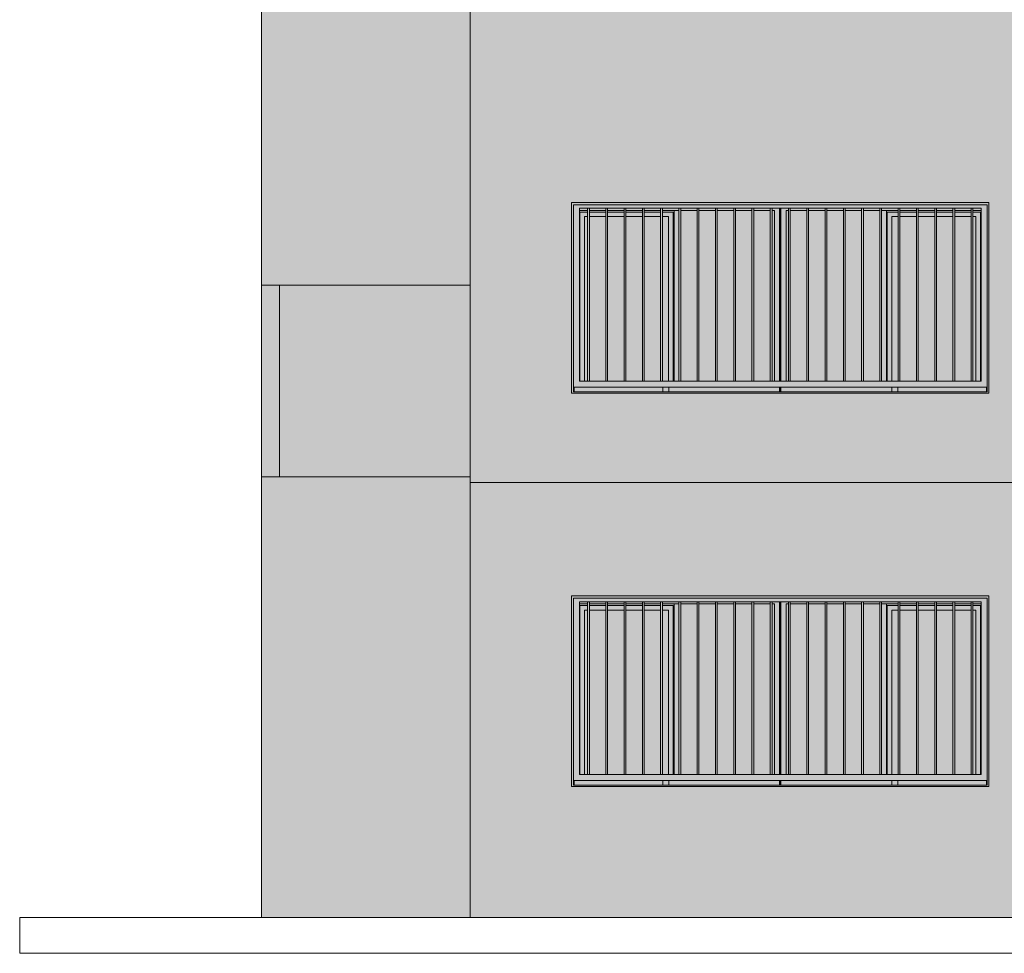
# Model space of a CAD drawing. Units: metres. Extents: x -77 to 209, y -45 to 56.
# Drawn here: x -77 to -68, y -1 to 7 of the extents above; entities that cross this region are included whole.
import ezdxf

# ---------------------------------------------------------------- set-up
doc = ezdxf.new("R2010")
doc.units = ezdxf.units.M
for name, color, linetype, lineweight in [('10_proyeccion fino', 7, 'Continuous', 5), ('10_proyeccion grueso', 192, 'Continuous', 5), ('20_carp ventanas', 151, 'Continuous', 5), ('60_trama muros', 111, 'Continuous', 5)]:
    doc.layers.add(name, color=color, linetype=linetype, lineweight=lineweight)

# ---------------------------------------------------------------- blocks, each defined once
blk = doc.blocks.new('V03 - ventana 4 particiones-1190674-Cerrajería Norte A')
at = {"layer": '20_carp ventanas'}
h = blk.add_hatch(color=256, dxfattribs=at)
h.paths.add_polyline_path([(-72.0294, 7.4), (-68.5294, 7.4), (-68.5294, 9), (-72.0294, 9), (-72.0294, 7.4217)], flags=0)
h.paths.add_polyline_path([(-72.0144, 7.41), (-72.0144, 8.98), (-68.5444, 8.98), (-68.5444, 7.41), (-71.9535, 7.41)], flags=0)
h = blk.add_hatch(color=256, dxfattribs=at)
h.paths.add_polyline_path([(-71.9544, 7.45), (-68.5444, 7.45), (-68.5451, 8.98), (-72.0144, 8.98), (-72.0144, 7.45)], flags=0)
h.paths.add_polyline_path([(-71.9644, 7.5), (-71.9644, 8.95), (-68.5944, 8.95), (-68.5944, 7.5), (-71.9535, 7.5)], flags=0)
h = blk.add_hatch(color=256, dxfattribs=at)
h.paths.add_polyline_path([(-72.0144, 7.41), (-72.0084, 7.41), (-72.0086, 7.45), (-72.0144, 7.45), (-72.0144, 7.4217)], flags=0)
h.paths.add_polyline_path([(-70.2854, 7.41), (-70.2794, 7.41), (-70.2794, 7.45), (-70.2854, 7.449), (-70.2854, 7.41)], flags=0)
h.paths.add_polyline_path([(-70.2794, 7.5), (-70.2795, 8.95), (-70.2854, 8.95), (-70.285, 7.5)], flags=0)
h = blk.add_hatch(color=256, dxfattribs=at)
h.paths.add_polyline_path([(-72.0044, 7.41), (-71.2644, 7.41), (-71.2644, 7.449), (-72.0084, 7.45), (-72.0084, 7.41)], flags=0)
h.paths.add_polyline_path([(-71.2144, 7.41), (-70.2854, 7.41), (-70.2854, 7.45), (-71.2144, 7.449), (-71.2144, 7.4263)], flags=0)
h.paths.add_polyline_path([(-70.3284, 7.5), (-70.2854, 7.5), (-70.2861, 8.95), (-70.3485, 8.95), (-70.3485, 8.931), (-70.3284, 8.931), (-70.3284, 8.2654)], flags=0)
h.paths.add_polyline_path([(-70.9612, 8.931), (-70.823, 8.931), (-70.823, 8.95), (-70.9612, 8.95), (-70.9612, 8.9472)], flags=0)
h.paths.add_polyline_path([(-71.1144, 8.931), (-70.9762, 8.931), (-70.9762, 8.95), (-71.1144, 8.95)], flags=0)
h.paths.add_polyline_path([(-71.8803, 8.931), (-71.7421, 8.931), (-71.7421, 8.95), (-71.8803, 8.95)], flags=0)
h.paths.add_polyline_path([(-71.5739, 8.931), (-71.4357, 8.931), (-71.4357, 8.95), (-71.5739, 8.95)], flags=0)
h.paths.add_polyline_path([(-71.1294, 8.931), (-71.1294, 8.95), (-71.2676, 8.95), (-71.2676, 8.931)], flags=0)
h.paths.add_polyline_path([(-70.5017, 8.931), (-70.3635, 8.9319), (-70.3635, 8.95), (-70.5017, 8.95), (-70.5017, 8.9354)], flags=0)
h.paths.add_polyline_path([(-70.808, 8.931), (-70.6698, 8.931), (-70.6698, 8.95), (-70.808, 8.95), (-70.808, 8.9433)], flags=0)
h.paths.add_polyline_path([(-71.2826, 8.931), (-71.2826, 8.95), (-71.4207, 8.95), (-71.4207, 8.931), (-71.3292, 8.931)], flags=0)
h.paths.add_polyline_path([(-70.6548, 8.931), (-70.5167, 8.931), (-70.5167, 8.95), (-70.6548, 8.95), (-70.6548, 8.9394)], flags=0)
h.paths.add_polyline_path([(-71.9644, 8.931), (-71.8953, 8.931), (-71.8953, 8.95), (-71.9644, 8.95)], flags=0)
h.paths.add_polyline_path([(-71.5889, 8.931), (-71.5889, 8.95), (-71.7271, 8.95), (-71.7271, 8.931)], flags=0)
h = blk.add_hatch(color=256, dxfattribs=at)
h.paths.add_polyline_path([(-71.1704, 7.449), (-71.1714, 7.45), (-71.2144, 7.449)], flags=0)
h.paths.add_polyline_path([(-71.176, 7.5), (-71.1704, 7.5), (-71.1704, 8.931), (-71.2676, 8.931), (-71.2676, 8.919), (-71.1764, 8.919), (-71.1764, 7.5)], flags=0)
h.paths.add_polyline_path([(-71.9644, 7.5), (-71.9594, 7.5), (-71.9594, 8.919), (-71.8953, 8.92), (-71.8953, 8.931), (-71.9644, 8.93), (-71.9644, 7.7029)], flags=0)
h.paths.add_polyline_path([(-71.2826, 8.919), (-71.2826, 8.931), (-71.4207, 8.931), (-71.4207, 8.919), (-71.3292, 8.919)], flags=0)
h.paths.add_polyline_path([(-71.4357, 8.919), (-71.4357, 8.931), (-71.5739, 8.931), (-71.5739, 8.919)], flags=0)
h.paths.add_polyline_path([(-71.8803, 8.919), (-71.7421, 8.919), (-71.7421, 8.931), (-71.8803, 8.931), (-71.8803, 8.9202)], flags=0)
h.paths.add_polyline_path([(-71.7271, 8.919), (-71.5889, 8.919), (-71.5889, 8.931), (-71.7271, 8.931), (-71.7271, 8.9225)], flags=0)
h = blk.add_hatch(color=256, dxfattribs=at)
h.paths.add_polyline_path([(-71.9594, 7.5), (-71.9204, 7.5), (-71.9204, 8.88), (-71.8953, 8.88), (-71.8953, 8.919), (-71.9594, 8.919), (-71.9594, 7.7029)], flags=0)
h.paths.add_polyline_path([(-71.2154, 7.5), (-71.1764, 7.5), (-71.1764, 8.919), (-71.2676, 8.919), (-71.2676, 8.88), (-71.2154, 8.88), (-71.2154, 7.7029)], flags=0)
h.paths.add_polyline_path([(-71.4357, 8.88), (-71.4357, 8.919), (-71.5739, 8.919), (-71.5739, 8.88)], flags=0)
h.paths.add_polyline_path([(-71.3292, 8.88), (-71.2826, 8.88), (-71.2826, 8.919), (-71.4207, 8.919), (-71.4207, 8.88)], flags=0)
h.paths.add_polyline_path([(-71.5889, 8.88), (-71.5889, 8.919), (-71.7271, 8.919), (-71.7271, 8.88)], flags=0)
h.paths.add_polyline_path([(-71.7421, 8.88), (-71.7421, 8.919), (-71.8803, 8.919), (-71.8803, 8.88)], flags=0)
for points in [[(-71.8953, 7.5), (-71.8803, 7.5), (-71.8803, 8.95), (-71.8953, 8.95), (-71.8953, 8.2654)], [(-71.7421, 7.5), (-71.7271, 7.5), (-71.7271, 8.95), (-71.7421, 8.95), (-71.7421, 8.2654)], [(-71.5889, 7.5), (-71.5739, 7.5), (-71.5739, 8.95), (-71.5889, 8.95), (-71.5889, 8.2654)], [(-71.4357, 7.5), (-71.4207, 7.5), (-71.4207, 8.95), (-71.4357, 8.95), (-71.4357, 8.2654)], [(-71.2676, 7.5), (-71.2676, 8.95), (-71.2826, 8.95), (-71.2826, 7.5)], [(-71.1294, 7.5), (-71.1294, 8.931), (-71.1704, 8.931), (-71.1704, 7.5)], [(-71.1144, 7.5), (-71.1144, 8.95), (-71.1294, 8.95), (-71.1294, 7.5)], [(-70.9612, 7.5), (-70.9612, 8.95), (-70.9762, 8.95), (-70.9762, 7.5)], [(-70.808, 7.5), (-70.808, 8.95), (-70.823, 8.95), (-70.823, 7.5)], [(-70.6698, 7.5), (-70.6548, 7.5), (-70.6548, 8.95), (-70.6698, 8.95), (-70.6698, 8.2654)], [(-70.5167, 7.5), (-70.5017, 7.5), (-70.5017, 8.95), (-70.5167, 8.95), (-70.5167, 8.2654)], [(-70.3635, 7.5), (-70.3485, 7.5), (-70.3485, 8.95), (-70.3635, 8.95), (-70.3635, 8.2654)], [(-70.2103, 7.5), (-70.1953, 7.5), (-70.1953, 8.95), (-70.2103, 8.95), (-70.2103, 8.2654)], [(-70.0571, 7.5), (-70.0421, 7.5), (-70.0421, 8.95), (-70.0571, 8.95), (-70.0571, 8.2654)], [(-69.9039, 7.5), (-69.8889, 7.5), (-69.8889, 8.95), (-69.9039, 8.95), (-69.9039, 8.2654)], [(-69.7507, 7.5), (-69.7357, 7.5), (-69.7357, 8.95), (-69.7507, 8.95), (-69.7507, 8.2654)], [(-69.5976, 7.5), (-69.5826, 7.5), (-69.5826, 8.95), (-69.5976, 8.95), (-69.5976, 8.2654)], [(-69.4294, 7.5), (-69.4294, 8.95), (-69.4444, 8.95), (-69.4444, 7.5)], [(-69.3884, 7.5), (-69.3884, 8.931), (-69.4294, 8.931), (-69.4294, 7.5)], [(-69.2762, 7.5), (-69.2762, 8.95), (-69.2912, 8.95), (-69.2912, 7.5)], [(-69.123, 7.5), (-69.123, 8.95), (-69.138, 8.95), (-69.138, 7.5)], [(-68.9698, 7.5), (-68.9698, 8.95), (-68.9848, 8.95), (-68.9848, 7.5)], [(-68.8167, 7.5), (-68.8167, 8.95), (-68.8317, 8.95), (-68.8317, 7.5)], [(-68.6757, 7.5), (-68.6635, 7.5), (-68.6635, 8.95), (-68.6785, 8.95), (-68.6785, 7.5)]]:
    blk.add_hatch(color=256, dxfattribs=at).paths.add_polyline_path(points, flags=0)
h = blk.add_hatch(color=256, dxfattribs=at)
h.paths.add_polyline_path([(-70.3284, 7.449), (-70.3294, 7.45), (-70.7048, 7.449)], flags=0)
h.paths.add_polyline_path([(-70.6698, 7.5), (-70.6698, 8.931), (-70.808, 8.931), (-70.808, 7.5), (-70.7048, 7.5)], flags=0)
h.paths.add_polyline_path([(-70.3485, 7.5), (-70.3284, 7.5), (-70.3284, 8.931), (-70.3485, 8.931), (-70.3485, 8.2654)], flags=0)
h.paths.add_polyline_path([(-70.5017, 7.5), (-70.3635, 7.5), (-70.3635, 8.931), (-70.5017, 8.931), (-70.5017, 8.2654)], flags=0)
h.paths.add_polyline_path([(-70.5167, 7.5), (-70.5167, 8.931), (-70.6548, 8.931), (-70.6548, 7.5)], flags=0)
h.paths.add_polyline_path([(-70.9762, 7.5), (-70.9762, 8.931), (-71.1144, 8.931), (-71.1144, 7.5)], flags=0)
h.paths.add_polyline_path([(-70.823, 7.5), (-70.823, 8.931), (-70.9612, 8.931), (-70.9612, 7.5)], flags=0)
h = blk.add_hatch(color=256, dxfattribs=at)
h.paths.add_polyline_path([(-68.5444, 7.41), (-68.5444, 7.45), (-68.5504, 7.449), (-68.5504, 7.41)], flags=0)
h.paths.add_polyline_path([(-70.2734, 7.41), (-70.2734, 7.41), (-70.2736, 7.45), (-70.2794, 7.449), (-70.2794, 7.41)], flags=0)
h.paths.add_polyline_path([(-70.2734, 7.5), (-70.2734, 8.95), (-70.2794, 8.95), (-70.2794, 7.5), (-70.2737, 7.5)], flags=0)
h = blk.add_hatch(color=256, dxfattribs=at)
h.paths.add_polyline_path([(-70.1171, 7.41), (-69.3444, 7.41), (-69.3444, 7.449), (-70.2734, 7.45), (-70.2734, 7.41), (-70.2694, 7.41)], flags=0)
h.paths.add_polyline_path([(-69.2944, 7.41), (-68.5504, 7.41), (-68.5504, 7.45), (-69.2944, 7.449), (-69.2944, 7.4311)], flags=0)
h.paths.add_polyline_path([(-70.2318, 7.5), (-70.2304, 7.5), (-70.2304, 8.931), (-70.2103, 8.931), (-70.2103, 8.95), (-70.2734, 8.95), (-70.2734, 7.5)], flags=0)
h.paths.add_polyline_path([(-68.9848, 8.931), (-68.9848, 8.95), (-69.123, 8.95), (-69.123, 8.931)], flags=0)
h.paths.add_polyline_path([(-68.5944, 8.931), (-68.5944, 8.95), (-68.6635, 8.95), (-68.6635, 8.931), (-68.6134, 8.931)], flags=0)
h.paths.add_polyline_path([(-68.8318, 8.931), (-68.8317, 8.931), (-68.8318, 8.95), (-68.9698, 8.95), (-68.9698, 8.931)], flags=0)
h.paths.add_polyline_path([(-69.138, 8.931), (-69.138, 8.95), (-69.2762, 8.95), (-69.2762, 8.931)], flags=0)
h.paths.add_polyline_path([(-68.8167, 8.931), (-68.6785, 8.931), (-68.6785, 8.95), (-68.8167, 8.95), (-68.8167, 8.9367)], flags=0)
h.paths.add_polyline_path([(-69.4444, 8.931), (-69.4444, 8.95), (-69.5826, 8.95), (-69.5826, 8.931), (-69.4561, 8.931)], flags=0)
h.paths.add_polyline_path([(-69.4294, 8.931), (-69.2912, 8.931), (-69.2912, 8.95), (-69.4294, 8.95)], flags=0)
h.paths.add_polyline_path([(-70.1953, 8.931), (-70.0571, 8.931), (-70.0571, 8.95), (-70.1953, 8.95)], flags=0)
h.paths.add_polyline_path([(-69.8889, 8.931), (-69.7507, 8.931), (-69.7507, 8.95), (-69.8889, 8.95)], flags=0)
h.paths.add_polyline_path([(-69.7357, 8.931), (-69.5976, 8.931), (-69.5976, 8.95), (-69.7357, 8.95)], flags=0)
h.paths.add_polyline_path([(-70.0421, 8.931), (-69.9039, 8.931), (-69.9039, 8.95), (-70.0421, 8.95)], flags=0)
h = blk.add_hatch(color=256, dxfattribs=at)
h.paths.add_polyline_path([(-70.2103, 7.5), (-70.2103, 8.931), (-70.2304, 8.931), (-70.2304, 7.5)], flags=0)
h.paths.add_polyline_path([(-69.5976, 7.5), (-69.5976, 8.931), (-69.7357, 8.931), (-69.7357, 7.5)], flags=0)
h.paths.add_polyline_path([(-70.0805, 7.5), (-70.0571, 7.5), (-70.0571, 8.931), (-70.1953, 8.931), (-70.1953, 7.5)], flags=0)
h.paths.add_polyline_path([(-69.9039, 7.5), (-69.9039, 8.931), (-70.0421, 8.931), (-70.0421, 7.5)], flags=0)
h.paths.add_polyline_path([(-69.4561, 7.5), (-69.4444, 7.5), (-69.4444, 8.931), (-69.5826, 8.931), (-69.5826, 7.5)], flags=0)
h.paths.add_polyline_path([(-69.8889, 7.5), (-69.7507, 7.5), (-69.7507, 8.931), (-69.8889, 8.931), (-69.8889, 8.2654)], flags=0)
h = blk.add_hatch(color=256, dxfattribs=at)
h.paths.add_polyline_path([(-69.3444, 7.449), (-69.3444, 7.45), (-69.3884, 7.449)], flags=0)
h.paths.add_polyline_path([(-69.3884, 7.5), (-69.3824, 7.5), (-69.3824, 8.919), (-69.2912, 8.919), (-69.2912, 8.931), (-69.3884, 8.9309), (-69.3884, 7.7029)], flags=0)
h.paths.add_polyline_path([(-68.599, 7.5), (-68.5944, 7.5), (-68.5944, 8.931), (-68.6635, 8.931), (-68.6635, 8.919), (-68.5994, 8.919), (-68.5994, 7.5)], flags=0)
h.paths.add_polyline_path([(-68.6785, 8.919), (-68.6785, 8.931), (-68.8167, 8.931), (-68.8167, 8.919)], flags=0)
h.paths.add_polyline_path([(-68.9698, 8.919), (-68.8317, 8.919), (-68.8318, 8.931), (-68.9698, 8.931), (-68.9698, 8.9246)], flags=0)
h.paths.add_polyline_path([(-69.123, 8.919), (-68.9848, 8.919), (-68.9848, 8.931), (-69.123, 8.931), (-69.123, 8.9269)], flags=0)
h.paths.add_polyline_path([(-69.138, 8.919), (-69.138, 8.931), (-69.2762, 8.931), (-69.2762, 8.919)], flags=0)
h = blk.add_hatch(color=256, dxfattribs=at)
h.paths.add_polyline_path([(-69.3824, 7.5), (-69.3434, 7.5), (-69.3434, 8.88), (-69.2912, 8.88), (-69.2912, 8.919), (-69.3824, 8.919), (-69.3824, 7.7029)], flags=0)
h.paths.add_polyline_path([(-68.6384, 7.5), (-68.5994, 7.5), (-68.5994, 8.919), (-68.6635, 8.919), (-68.6635, 8.88), (-68.6384, 8.88), (-68.6384, 7.5623)], flags=0)
h.paths.add_polyline_path([(-68.8167, 8.88), (-68.6785, 8.88), (-68.6785, 8.919), (-68.8167, 8.919), (-68.8167, 8.8893)], flags=0)
h.paths.add_polyline_path([(-68.8318, 8.88), (-68.8317, 8.88), (-68.8318, 8.919), (-68.9698, 8.919), (-68.9698, 8.88)], flags=0)
h.paths.add_polyline_path([(-69.138, 8.88), (-69.138, 8.919), (-69.2762, 8.919), (-69.2762, 8.88)], flags=0)
h.paths.add_polyline_path([(-68.9848, 8.88), (-68.9848, 8.919), (-69.123, 8.919), (-69.123, 8.88)], flags=0)
h = blk.add_hatch(color=256, dxfattribs=at)
h.paths.add_polyline_path([(-71.9204, 7.5), (-71.8953, 7.5), (-71.8953, 8.88), (-71.9204, 8.88), (-71.9204, 8.2654)], flags=0)
h.paths.add_polyline_path([(-71.2154, 7.5), (-71.2154, 8.88), (-71.2676, 8.88), (-71.2676, 7.5)], flags=0)
h.paths.add_polyline_path([(-71.8803, 7.5), (-71.7421, 7.5), (-71.7421, 8.88), (-71.8803, 8.88), (-71.8803, 8.2654)], flags=0)
h.paths.add_polyline_path([(-71.5889, 7.5), (-71.5889, 8.88), (-71.7271, 8.88), (-71.7271, 7.5)], flags=0)
h.paths.add_polyline_path([(-71.2826, 7.5), (-71.2826, 8.88), (-71.4207, 8.88), (-71.4207, 7.5), (-71.3292, 7.5)], flags=0)
h.paths.add_polyline_path([(-71.4357, 7.5), (-71.4357, 8.88), (-71.5739, 8.88), (-71.5739, 7.5)], flags=0)
h = blk.add_hatch(color=256, dxfattribs=at)
h.paths.add_polyline_path([(-69.3434, 7.5), (-69.2912, 7.5), (-69.2912, 8.88), (-69.3434, 8.88), (-69.3434, 7.7029)], flags=0)
h.paths.add_polyline_path([(-68.8318, 7.5), (-68.8317, 7.5), (-68.8318, 8.88), (-68.9698, 8.88), (-68.9698, 7.5)], flags=0)
h.paths.add_polyline_path([(-69.138, 7.5), (-69.138, 8.88), (-69.2762, 8.88), (-69.2762, 7.5)], flags=0)
h.paths.add_polyline_path([(-68.8167, 7.5), (-68.6785, 7.5), (-68.6785, 8.88), (-68.8167, 8.88), (-68.8167, 7.7029)], flags=0)
h.paths.add_polyline_path([(-69.123, 7.5), (-68.9848, 7.5), (-68.9848, 8.88), (-69.123, 8.88), (-69.123, 7.7029)], flags=0)
h.paths.add_polyline_path([(-68.6384, 7.5), (-68.6384, 8.88), (-68.6635, 8.88), (-68.6635, 7.5)], flags=0)
h = blk.add_hatch(color=256, dxfattribs=at)
h.paths.add_polyline_path([(-69.3044, 7.41), (-69.2944, 7.41), (-69.2944, 7.45), (-69.3444, 7.45), (-69.3444, 7.41)], flags=0)
h.paths.add_polyline_path([(-71.2644, 7.41), (-71.2144, 7.41), (-71.2144, 7.45), (-71.2644, 7.45)], flags=0)
for p, q in [((-72.0294, 9), (-72.0294, 7.4)), ((-68.5294, 9), (-72.0294, 9)), ((-68.5294, 7.4), (-68.5294, 9)), ((-72.0144, 7.41), (-72.0144, 8.98)), ((-72.0144, 8.98), (-68.5444, 8.98)), ((-71.9644, 7.5), (-71.9644, 8.95)), ((-71.9644, 8.95), (-71.8953, 8.95)), ((-71.9644, 8.931), (-71.8953, 8.931)), ((-71.8953, 8.919), (-71.9594, 8.919)), ((-71.9594, 7.5), (-71.9594, 8.919)), ((-71.8953, 8.95), (-71.8803, 8.95)), ((-71.8953, 8.95), (-71.8953, 7.5)), ((-71.8803, 7.5), (-71.8803, 8.95)), ((-71.8803, 8.95), (-71.7421, 8.95)), ((-71.8803, 8.931), (-71.7421, 8.931)), ((-71.7421, 8.919), (-71.8803, 8.919)), ((-71.7421, 8.95), (-71.7271, 8.95)), ((-71.7421, 8.95), (-71.7421, 7.5)), ((-71.7271, 7.5), (-71.7271, 8.95)), ((-71.7271, 8.95), (-71.5889, 8.95)), ((-71.7271, 8.931), (-71.5889, 8.931)), ((-71.5889, 8.919), (-71.7271, 8.919)), ((-71.5889, 8.95), (-71.5739, 8.95)), ((-71.5889, 8.95), (-71.5889, 7.5)), ((-71.5739, 7.5), (-71.5739, 8.95)), ((-71.5739, 8.95), (-71.4357, 8.95)), ((-71.5739, 8.931), (-71.4357, 8.931)), ((-71.4357, 8.919), (-71.5739, 8.919)), ((-71.4357, 8.95), (-71.4207, 8.95)), ((-71.4357, 8.95), (-71.4357, 7.5)), ((-71.4207, 7.5), (-71.4207, 8.95)), ((-71.4207, 8.95), (-71.2826, 8.95)), ((-71.4207, 8.931), (-71.2826, 8.931)), ((-71.2826, 8.919), (-71.4207, 8.919)), ((-71.2826, 8.95), (-71.2676, 8.95)), ((-71.2826, 8.95), (-71.2826, 7.5)), ((-71.2676, 7.5), (-71.2676, 8.95)), ((-71.2676, 8.95), (-71.1294, 8.95)), ((-71.2676, 8.931), (-71.1294, 8.931)), ((-71.1764, 8.919), (-71.2676, 8.919)), ((-71.1764, 8.919), (-71.1764, 7.5)), ((-71.1704, 7.5), (-71.1704, 8.931)), ((-71.1294, 8.931), (-71.1704, 8.931)), ((-71.1294, 8.95), (-71.1144, 8.95)), ((-71.1294, 8.95), (-71.1294, 7.5)), ((-71.1144, 7.5), (-71.1144, 8.95)), ((-71.1144, 8.95), (-70.9762, 8.95)), ((-71.1144, 8.931), (-70.9762, 8.931)), ((-70.9762, 8.95), (-70.9612, 8.95)), ((-70.9762, 8.95), (-70.9762, 7.5)), ((-70.9612, 7.5), (-70.9612, 8.95)), ((-70.9612, 8.95), (-70.823, 8.95)), ((-70.9612, 8.931), (-70.823, 8.931)), ((-70.823, 8.95), (-70.808, 8.95)), ((-70.823, 8.95), (-70.823, 7.5)), ((-70.808, 7.5), (-70.808, 8.95)), ((-70.808, 8.95), (-70.6698, 8.95)), ((-70.808, 8.931), (-70.6698, 8.931)), ((-70.6698, 8.95), (-70.6548, 8.95)), ((-70.6698, 8.95), (-70.6698, 7.5)), ((-70.6548, 7.5), (-70.6548, 8.95)), ((-70.6548, 8.95), (-70.5167, 8.95)), ((-70.6548, 8.931), (-70.5167, 8.931)), ((-70.5167, 8.95), (-70.5017, 8.95)), ((-70.5167, 8.95), (-70.5167, 7.5)), ((-70.5017, 7.5), (-70.5017, 8.95)), ((-70.5017, 8.95), (-70.3635, 8.95)), ((-70.5017, 8.931), (-70.3635, 8.931)), ((-70.3635, 8.95), (-70.3485, 8.95)), ((-70.3635, 8.95), (-70.3635, 7.5)), ((-70.3485, 7.5), (-70.3485, 8.95)), ((-70.3485, 8.95), (-70.2103, 8.95)), ((-70.3485, 8.931), (-70.3284, 8.931)), ((-70.3284, 8.931), (-70.3284, 7.5)), ((-70.2854, 8.95), (-70.2854, 7.5)), ((-70.2794, 8.95), (-70.2794, 7.5)), ((-70.2794, 8.95), (-70.2794, 7.5)), ((-70.2734, 8.95), (-70.2734, 7.5)), ((-70.2304, 7.5), (-70.2304, 8.931)), ((-70.2304, 8.931), (-70.2103, 8.931)), ((-70.2103, 8.95), (-70.1953, 8.95)), ((-70.2103, 8.95), (-70.2103, 7.5)), ((-70.1953, 7.5), (-70.1953, 8.95)), ((-70.1953, 8.95), (-70.0571, 8.95)), ((-70.1953, 8.931), (-70.0571, 8.931)), ((-70.0571, 8.95), (-70.0421, 8.95)), ((-70.0571, 8.95), (-70.0571, 7.5)), ((-70.0421, 7.5), (-70.0421, 8.95)), ((-70.0421, 8.95), (-69.9039, 8.95)), ((-70.0421, 8.931), (-69.9039, 8.931)), ((-69.9039, 8.95), (-69.8889, 8.95)), ((-69.9039, 8.95), (-69.9039, 7.5)), ((-69.8889, 7.5), (-69.8889, 8.95)), ((-69.8889, 8.95), (-69.7507, 8.95)), ((-69.8889, 8.931), (-69.7507, 8.931)), ((-69.7507, 8.95), (-69.7357, 8.95)), ((-69.7507, 8.95), (-69.7507, 7.5)), ((-69.7357, 7.5), (-69.7357, 8.95)), ((-69.7357, 8.95), (-69.5976, 8.95)), ((-69.7357, 8.931), (-69.5976, 8.931)), ((-69.5976, 8.95), (-69.5826, 8.95)), ((-69.5976, 8.95), (-69.5976, 7.5)), ((-69.5826, 7.5), (-69.5826, 8.95)), ((-69.5826, 8.95), (-69.4444, 8.95)), ((-69.5826, 8.931), (-69.4444, 8.931)), ((-69.4444, 8.95), (-69.4294, 8.95)), ((-69.4444, 8.95), (-69.4444, 7.5)), ((-69.4294, 7.5), (-69.4294, 8.95)), ((-69.4294, 8.95), (-69.2912, 8.95)), ((-69.3884, 8.931), (-69.4294, 8.931)), ((-69.4294, 8.931), (-69.2912, 8.931)), ((-69.3884, 7.5), (-69.3884, 8.931)), ((-69.2912, 8.919), (-69.3824, 8.919)), ((-69.3824, 8.919), (-69.3824, 7.5)), ((-69.2912, 8.95), (-69.2762, 8.95)), ((-69.2912, 8.95), (-69.2912, 7.5)), ((-69.2762, 7.5), (-69.2762, 8.95)), ((-69.2762, 8.95), (-69.138, 8.95)), ((-69.2762, 8.931), (-69.138, 8.931)), ((-69.138, 8.919), (-69.2762, 8.919)), ((-69.138, 8.95), (-69.123, 8.95)), ((-69.138, 8.95), (-69.138, 7.5)), ((-69.123, 7.5), (-69.123, 8.95)), ((-69.123, 8.95), (-68.9848, 8.95)), ((-69.123, 8.931), (-68.9848, 8.931)), ((-68.9848, 8.919), (-69.123, 8.919)), ((-68.9848, 8.95), (-68.9698, 8.95)), ((-68.9848, 8.95), (-68.9848, 7.5)), ((-68.9698, 7.5), (-68.9698, 8.95)), ((-68.9698, 8.95), (-68.8318, 8.95)), ((-68.9698, 8.931), (-68.8318, 8.931)), ((-68.8318, 8.919), (-68.9698, 8.919)), ((-68.8317, 8.95), (-68.8167, 8.95)), ((-68.8317, 8.95), (-68.8317, 7.5)), ((-68.8167, 7.5), (-68.8167, 8.95)), ((-68.8167, 8.95), (-68.6785, 8.95)), ((-68.8167, 8.931), (-68.6785, 8.931)), ((-68.6785, 8.919), (-68.8167, 8.919)), ((-68.6785, 8.95), (-68.6635, 8.95)), ((-68.6785, 8.95), (-68.6785, 7.5)), ((-68.6635, 7.5), (-68.6635, 8.95)), ((-68.6635, 8.95), (-68.5944, 8.95)), ((-68.6635, 8.931), (-68.5944, 8.931)), ((-68.5994, 8.919), (-68.6635, 8.919)), ((-68.5994, 7.4999), (-68.5994, 8.919)), ((-68.5944, 8.95), (-68.5944, 7.5)), ((-68.5444, 8.98), (-68.5444, 7.41)), ((-71.9204, 7.5), (-71.9204, 8.88)), ((-71.9204, 8.88), (-71.8953, 8.88)), ((-71.8803, 8.88), (-71.7421, 8.88)), ((-71.7271, 8.88), (-71.5889, 8.88)), ((-71.5739, 8.88), (-71.4357, 8.88)), ((-71.4207, 8.88), (-71.2826, 8.88)), ((-71.2676, 8.88), (-71.2154, 8.88)), ((-71.2154, 8.88), (-71.2154, 7.5)), ((-69.3434, 7.5), (-69.3434, 8.88)), ((-69.3434, 8.88), (-69.2912, 8.88)), ((-69.2762, 8.88), (-69.138, 8.88)), ((-69.123, 8.88), (-68.9848, 8.88)), ((-68.9698, 8.88), (-68.8318, 8.88)), ((-68.8167, 8.88), (-68.6785, 8.88)), ((-68.6635, 8.88), (-68.6384, 8.88)), ((-68.6384, 7.5), (-68.6384, 8.88)), ((-72.0144, 7.45), (-68.5444, 7.45)), ((-72.0084, 7.4501), (-72.0084, 7.41)), ((-71.2644, 7.449), (-71.9654, 7.449)), ((-71.8953, 7.5), (-71.9644, 7.5)), ((-71.8803, 7.5), (-71.8953, 7.5)), ((-71.7421, 7.5), (-71.8803, 7.5)), ((-71.7271, 7.5), (-71.7421, 7.5)), ((-71.5889, 7.5), (-71.7271, 7.5)), ((-71.5739, 7.5), (-71.5889, 7.5)), ((-71.4357, 7.5), (-71.5739, 7.5)), ((-71.4207, 7.5), (-71.4357, 7.5)), ((-71.2826, 7.5), (-71.4207, 7.5)), ((-71.2676, 7.5), (-71.2826, 7.5)), ((-71.1294, 7.5), (-71.2676, 7.5)), ((-71.2144, 7.45), (-71.2644, 7.45)), ((-71.2644, 7.45), (-71.2644, 7.41)), ((-71.2144, 7.41), (-71.2144, 7.45)), ((-70.3284, 7.449), (-71.2144, 7.449)), ((-71.1234, 7.449), (-71.1704, 7.449)), ((-71.1144, 7.5), (-71.1294, 7.5)), ((-70.9762, 7.5), (-71.1144, 7.5)), ((-70.9612, 7.5), (-70.9762, 7.5)), ((-70.823, 7.5), (-70.9612, 7.5)), ((-70.808, 7.5), (-70.823, 7.5)), ((-70.6698, 7.5), (-70.808, 7.5)), ((-70.6548, 7.5), (-70.6698, 7.5)), ((-70.5167, 7.5), (-70.6548, 7.5)), ((-70.5017, 7.5), (-70.5167, 7.5)), ((-70.3635, 7.5), (-70.5017, 7.5)), ((-70.3485, 7.5), (-70.3635, 7.5)), ((-70.2103, 7.5), (-70.3485, 7.5)), ((-70.2854, 7.45), (-70.2854, 7.41)), ((-70.2794, 7.45), (-70.2794, 7.41)), ((-70.2794, 7.45), (-70.2794, 7.41)), ((-70.2734, 7.45), (-70.2734, 7.41)), ((-69.3444, 7.449), (-70.2304, 7.449)), ((-70.1953, 7.5), (-70.2103, 7.5)), ((-70.0571, 7.5), (-70.1953, 7.5)), ((-70.0421, 7.5), (-70.0571, 7.5)), ((-69.9039, 7.5), (-70.0421, 7.5)), ((-69.8889, 7.5), (-69.9039, 7.5)), ((-69.7507, 7.5), (-69.8889, 7.5)), ((-69.7357, 7.5), (-69.7507, 7.5)), ((-69.5976, 7.5), (-69.7357, 7.5)), ((-69.5826, 7.5), (-69.5976, 7.5)), ((-69.4444, 7.5), (-69.5826, 7.5)), ((-69.4294, 7.5), (-69.4444, 7.5)), ((-69.3884, 7.449), (-69.4354, 7.449)), ((-69.2912, 7.5), (-69.4294, 7.5)), ((-69.2944, 7.45), (-69.3444, 7.45)), ((-69.3444, 7.45), (-69.3444, 7.41)), ((-69.2944, 7.41), (-69.2944, 7.45)), ((-68.5934, 7.449), (-69.2944, 7.449)), ((-69.2762, 7.5), (-69.2912, 7.5)), ((-69.138, 7.5), (-69.2762, 7.5)), ((-69.123, 7.5), (-69.138, 7.5)), ((-68.9848, 7.5), (-69.123, 7.5)), ((-68.9698, 7.5), (-68.9848, 7.5)), ((-68.8318, 7.5), (-68.9698, 7.5)), ((-68.8167, 7.5), (-68.8317, 7.5)), ((-68.6785, 7.5), (-68.8167, 7.5)), ((-68.6635, 7.5), (-68.6785, 7.5)), ((-68.5944, 7.5), (-68.6635, 7.5)), ((-68.5504, 7.45), (-68.5504, 7.41)), ((-72.0294, 7.4), (-68.5294, 7.4)), ((-68.5444, 7.41), (-72.0144, 7.41))]:
    blk.add_line(p, q, dxfattribs=at)
blk = doc.blocks.new('Muros 2 - Muros 2-939589-Cerrajería Norte A')
at = {"layer": '60_trama muros'}
blk.add_hatch(color=256, dxfattribs=at).paths.add_polyline_path([(-72.8794, 3.3985), (-72.8794, 5.0052), (-74.4794, 5.0052), (-74.4794, 3.3985), (-73.8265, 3.3985)], flags=0)
at = {"layer": '10_proyeccion grueso'}
for p in [(-74.4794, 3.3985), (-72.8794, 5.0052)]:
    blk.add_line(p, (-74.4794, 5.0052), dxfattribs=at)

msp = doc.modelspace()

# ---------------------------------------------------------------- hatches: boundary and pattern name
at = {"layer": '10_proyeccion fino'}
msp.add_hatch(color=256, dxfattribs=at).paths.add_polyline_path([(-74.6294, 3.0127), (-72.8794, 3.0127), (-72.8794, 3.3985), (-74.6294, 3.3985)], flags=0)
at = {"layer": '60_trama muros'}
for points in [[(-74.4794, 5.0052), (-74.4794, 15.545), (-74.6294, 15.545), (-74.6294, 5.0052)], [(-74.4794, 5.0052), (-72.8794, 5.0052), (-72.8794, 12.815), (-73.2794, 12.815), (-73.2794, 13.415), (-72.8794, 13.415), (-72.8794, 13.4846), (-72.8044, 13.4846), (-72.8044, 15.545), (-74.4794, 15.545), (-74.4794, 8.2654)], [(-74.4794, 3.3985), (-74.4794, 5.0052), (-74.6294, 5.0052), (-74.6294, 3.3985)], [(-74.4794, -0.3), (-74.4794, 3.0127), (-74.6294, 3.0127), (-74.6294, -0.3)], [(-73.8265, -0.3), (-72.8794, -0.3), (-72.8794, 3.0127), (-74.4794, 3.0127), (-74.4794, -0.3)]]:
    msp.add_hatch(color=256, dxfattribs=at).paths.add_polyline_path(points, flags=0)
h = msp.add_hatch(color=256, dxfattribs=at)
h.paths.add_polyline_path([(-45.1067, 3.35), (-18.7794, 3.35), (-18.7794, 3.9), (-18.1794, 3.9), (-18.1794, 12.815), (-72.8794, 12.815), (-72.8794, 3.35), (-46.3554, 3.35)], flags=0)
h.paths.add_polyline_path([(-72.0294, 4.1), (-72.0294, 4.1877), (-72.0294, 5.7), (-68.5294, 5.7), (-68.5294, 4.1), (-72.0144, 4.1)], flags=0)
h.paths.add_polyline_path([(-62.5883, 4.1), (-63.0294, 4.1), (-63.0294, 5.7), (-59.5294, 5.7), (-59.5294, 4.1), (-62.2644, 4.1)], flags=0)
h.paths.add_polyline_path([(-58.5144, 4.1), (-58.5294, 4.1), (-58.5294, 5.7), (-55.0294, 5.7), (-55.0294, 4.1), (-58.374, 4.1)], flags=0)
h.paths.add_polyline_path([(-54.0144, 4.1), (-54.0294, 4.1), (-54.0294, 5.7), (-50.5294, 5.7), (-50.5294, 4.1), (-54.0036, 4.1)], flags=0)
h.paths.add_polyline_path([(-49.5144, 4.1), (-49.5294, 4.1), (-49.5294, 5.7), (-46.0294, 5.7), (-46.0294, 4.1), (-49.4771, 4.1)], flags=0)
h.paths.add_polyline_path([(-45.0144, 4.1), (-45.0294, 4.1), (-45.0294, 5.7), (-41.5294, 5.7), (-41.5294, 4.1), (-44.9506, 4.1)], flags=0)
h.paths.add_polyline_path([(-64.7944, 4.1), (-67.5294, 4.1), (-67.5294, 5.7), (-64.0294, 5.7), (-64.0294, 4.1), (-64.4614, 4.1)], flags=0)
h.paths.add_polyline_path([(-40.5144, 4.1), (-40.5294, 4.1), (-40.5294, 5.7), (-37.0294, 5.7), (-37.0294, 4.1), (-40.4242, 4.1)], flags=0)
h.paths.add_polyline_path([(-36.0144, 4.1), (-36.0294, 4.1), (-36.0294, 5.7), (-32.5294, 5.7), (-32.5294, 4.1), (-35.8977, 4.1)], flags=0)
h.paths.add_polyline_path([(-31.5294, 4.1), (-31.5294, 4.11), (-31.5294, 5.7), (-28.0294, 5.7), (-28.0294, 4.1), (-31.5273, 4.1)], flags=0)
h.paths.add_polyline_path([(-19.0294, 4.1), (-22.5294, 4.1), (-22.5294, 5.7), (-19.0294, 5.7), (-19.0294, 4.1)], flags=0)
h.paths.add_polyline_path([(-27.0144, 4.1), (-27.0294, 4.1), (-27.0294, 5.7), (-23.5294, 5.7), (-23.5294, 4.1), (-27.0008, 4.1)], flags=0)
h.paths.add_polyline_path([(-46.0294, 7.4), (-49.5294, 7.4), (-49.5294, 9), (-46.0294, 9), (-46.0294, 7.4)], flags=0)
h.paths.add_polyline_path([(-50.5294, 7.4), (-54.0294, 7.4), (-54.0294, 9), (-50.5294, 9), (-50.5294, 7.4)], flags=0)
h.paths.add_polyline_path([(-55.0294, 7.4), (-58.5294, 7.4), (-58.5294, 9), (-55.0294, 9), (-55.0294, 7.4)], flags=0)
h.paths.add_polyline_path([(-72.0294, 7.4), (-72.0294, 7.4217), (-72.0294, 9), (-68.5294, 9), (-68.5294, 7.4), (-72.0144, 7.4)], flags=0)
h.paths.add_polyline_path([(-45.0294, 7.4), (-45.0294, 7.4217), (-45.0294, 9), (-41.5294, 9), (-41.5294, 7.4), (-45.0144, 7.4)], flags=0)
h.paths.add_polyline_path([(-64.8444, 7.4), (-67.5294, 7.4), (-67.5294, 9), (-64.0294, 9), (-64.0294, 7.4), (-64.7944, 7.4)], flags=0)
h.paths.add_polyline_path([(-61.3397, 7.4), (-63.0294, 7.4), (-63.0294, 9), (-59.5294, 9), (-59.5294, 7.4), (-60.7153, 7.4)], flags=0)
h.paths.add_polyline_path([(-38.8633, 7.4), (-40.5294, 7.4), (-40.5294, 9), (-37.0294, 9), (-37.0294, 7.4), (-38.239, 7.4)], flags=0)
h.paths.add_polyline_path([(-21.7144, 7.4), (-22.5294, 7.4), (-22.5294, 9), (-19.0294, 9), (-19.0294, 7.4), (-21.3817, 7.4)], flags=0)
h.paths.add_polyline_path([(-28.8738, 7.4), (-31.5294, 7.4), (-31.5294, 9), (-28.0294, 9), (-28.0294, 7.4), (-28.8444, 7.4)], flags=0)
h.paths.add_polyline_path([(-32.5294, 7.4), (-36.0294, 7.4), (-36.0294, 9), (-32.5294, 9), (-32.5294, 7.4)], flags=0)
h.paths.add_polyline_path([(-27.0144, 7.4), (-27.0294, 7.4), (-27.0294, 9), (-23.5294, 9), (-23.5294, 7.4), (-27.0008, 7.4)], flags=0)
h.paths.add_polyline_path([(-19.0294, 10.7), (-22.5294, 10.7), (-22.5294, 12.3), (-19.0294, 12.3), (-19.0294, 10.7)], flags=0)
h.paths.add_polyline_path([(-23.5294, 10.7), (-27.0294, 10.7), (-27.0294, 12.3), (-23.5294, 12.3), (-23.5294, 10.7)], flags=0)
h.paths.add_polyline_path([(-28.0294, 10.7), (-31.5294, 10.7), (-31.5294, 12.3), (-28.0294, 12.3), (-28.0294, 10.7)], flags=0)
h.paths.add_polyline_path([(-32.5294, 10.7), (-36.0294, 10.7), (-36.0294, 12.3), (-32.5294, 12.3), (-32.5294, 10.7)], flags=0)
h.paths.add_polyline_path([(-37.0294, 10.7), (-40.5294, 10.7), (-40.5294, 12.3), (-37.0294, 12.3), (-37.0294, 10.7)], flags=0)
h.paths.add_polyline_path([(-41.5294, 10.7), (-45.0294, 10.7), (-45.0294, 12.3), (-41.5294, 12.3), (-41.5294, 10.7)], flags=0)
h.paths.add_polyline_path([(-46.0294, 10.7), (-49.5294, 10.7), (-49.5294, 12.3), (-46.0294, 12.3), (-46.0294, 10.7)], flags=0)
h.paths.add_polyline_path([(-50.5294, 10.7), (-54.0294, 10.7), (-54.0294, 12.3), (-50.5294, 12.3), (-50.5294, 10.7)], flags=0)
h.paths.add_polyline_path([(-55.0294, 10.7), (-58.5294, 10.7), (-58.5294, 12.3), (-55.0294, 12.3), (-55.0294, 10.7)], flags=0)
h.paths.add_polyline_path([(-59.5294, 10.7), (-63.0294, 10.7), (-63.0294, 12.3), (-59.5294, 12.3), (-59.5294, 10.7)], flags=0)
h.paths.add_polyline_path([(-64.0294, 10.7), (-67.5294, 10.7), (-67.5294, 12.3), (-64.0294, 12.3), (-64.0294, 10.7)], flags=0)
h.paths.add_polyline_path([(-68.5294, 10.7), (-72.0294, 10.7), (-72.0294, 12.3), (-68.5294, 12.3), (-68.5294, 10.7)], flags=0)
h = msp.add_hatch(color=256, dxfattribs=at)
h.paths.add_polyline_path([(-72.8794, -0.3), (-18.7794, -0.3), (-18.7794, 3.35), (-72.8794, 3.35), (-72.8794, 1.5161)], flags=0)
h.paths.add_polyline_path([(-27.0444, -0.085), (-27.0444, 2.4), (-25.3644, 2.4), (-25.3644, -0.085), (-27.0294, -0.085)], flags=0)
h.paths.add_polyline_path([(-66.9587, 0.8), (-67.5294, 0.8), (-67.5294, 2.4), (-64.0294, 2.4), (-64.0294, 0.8), (-66.7644, 0.8)], flags=0)
h.paths.add_polyline_path([(-45.0294, 0.8), (-45.0294, 0.813), (-45.0294, 2.4), (-41.5294, 2.4), (-41.5294, 0.8), (-45.0144, 0.8)], flags=0)
h.paths.add_polyline_path([(-72.0144, 0.8), (-72.0294, 0.8), (-72.0294, 2.4), (-68.5294, 2.4), (-68.5294, 0.8), (-71.9535, 0.8)], flags=0)
h.paths.add_polyline_path([(-46.0294, 0.8), (-49.5294, 0.8), (-49.5294, 2.4), (-46.0294, 2.4), (-46.0294, 0.8)], flags=0)
h.paths.add_polyline_path([(-40.5144, 0.8), (-40.5294, 0.8), (-40.5294, 2.4), (-37.0294, 2.4), (-37.0294, 0.8), (-40.4242, 0.8)], flags=0)
h.paths.add_polyline_path([(-63.0144, 0.8), (-63.0294, 0.8), (-63.0294, 2.4), (-59.5294, 2.4), (-59.5294, 0.8), (-62.9005, 0.8)], flags=0)
h.paths.add_polyline_path([(-58.5144, 0.8), (-58.5294, 0.8), (-58.5294, 2.4), (-55.0294, 2.4), (-55.0294, 0.8), (-58.374, 0.8)], flags=0)
h.paths.add_polyline_path([(-50.5294, 0.8), (-54.0294, 0.8), (-54.0294, 2.4), (-50.5294, 2.4), (-50.5294, 0.8)], flags=0)
h.paths.add_polyline_path([(-32.5294, 0.8), (-36.0294, 0.8), (-36.0294, 2.4), (-32.5294, 2.4), (-32.5294, 0.8)], flags=0)
h.paths.add_polyline_path([(-19.0444, 0.8), (-20.0594, 0.8), (-20.0594, 2.4), (-19.0294, 2.4), (-19.0294, 0.8)], flags=0)
h.paths.add_polyline_path([(-21.4994, 0.8), (-22.5294, 0.8), (-22.5294, 2.4), (-21.4994, 2.4), (-21.4994, 0.815)], flags=0)
h.paths.add_polyline_path([(-21.2944, 0.8), (-21.2944, 2.4), (-20.2644, 2.4), (-20.2644, 0.8), (-21.2794, 0.8)], flags=0)
h.paths.add_polyline_path([(-23.5144, 0.815), (-25.1444, 0.815), (-25.1444, 2.415), (-23.5144, 2.415), (-23.5144, 0.83)], flags=0)
h.paths.add_polyline_path([(-28.8738, 1.785), (-31.5444, 1.785), (-31.5444, 2.385), (-28.0144, 2.385), (-28.0144, 1.785), (-28.8294, 1.785)], flags=0)

# ---------------------------------------------------------------- linework, layer by layer
at = {"layer": '10_proyeccion fino'}
for p, q in [((-74.6294, 3.3985), (-74.6294, 3.0127)), ((-72.8794, 3.3985), (-74.6294, 3.3985)), ((-72.8794, 3.0127), (-72.8794, 3.3985))]:
    msp.add_line(p, q, dxfattribs=at)
at = {"layer": '10_proyeccion grueso'}
for p, q in [((-74.6294, 3.3985), (-74.6294, 15.545)), ((-72.8794, 12.815), (-72.8794, 3.3985)), ((-74.6294, 5.0052), (-74.4794, 5.0052)), ((-74.4794, 5.0052), (-74.4794, 3.3985)), ((-18.7794, 3.35), (-72.8794, 3.35)), ((-74.6294, -0.3), (-74.6294, 3.0127)), ((-72.8794, 3.0127), (-72.8794, -0.3)), ((-76.6571, -0.3), (1.0947, -0.3)), ((-76.6571, -0.3), (-76.6571, -0.6)), ((1.0947, -0.6), (-76.6571, -0.6))]:
    msp.add_line(p, q, dxfattribs=at)

# ---------------------------------------------------------------- block references
msp.add_blockref('Muros 2 - Muros 2-939589-Cerrajería Norte A', (0, 0), dxfattribs=at)
at = {"layer": '20_carp ventanas'}
for p in [(0, -3.3), (0, -6.6)]:
    msp.add_blockref('V03 - ventana 4 particiones-1190674-Cerrajería Norte A', p, dxfattribs=at)

doc.saveas('drawing.dxf')
